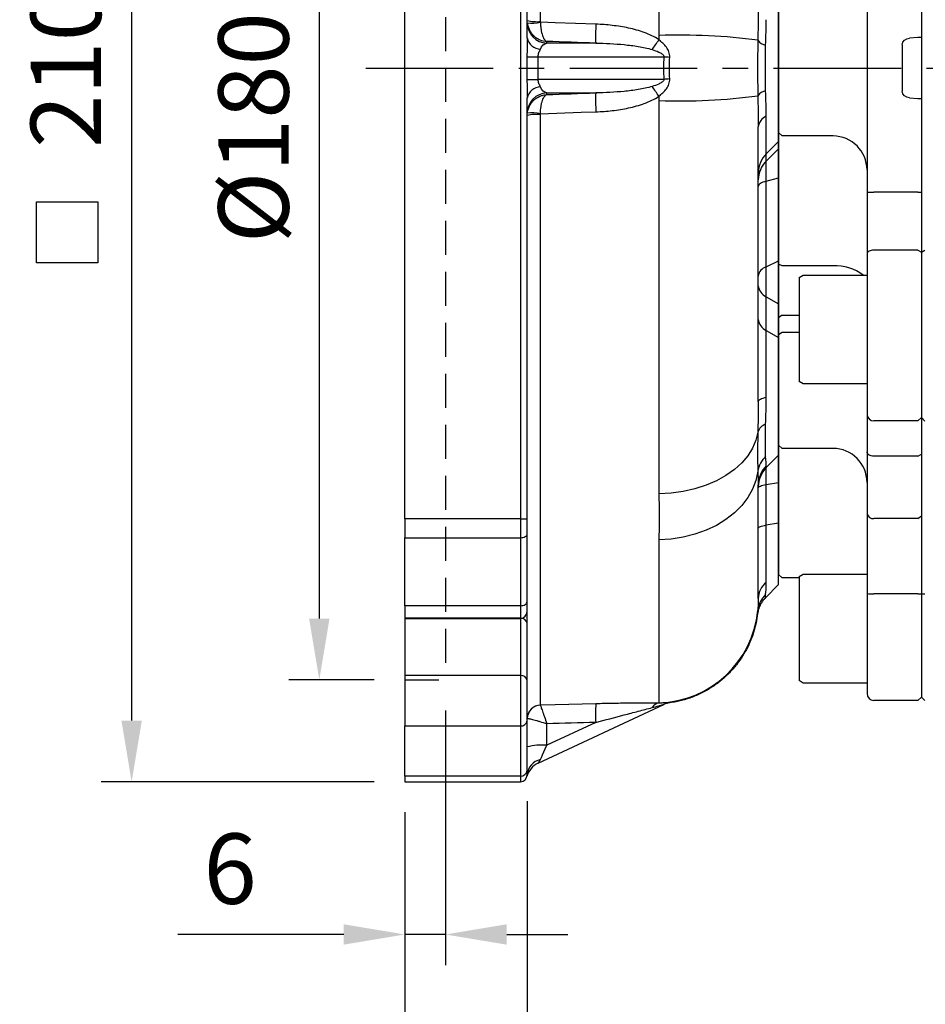
# Model space of a CAD drawing. Units: millimetres. Extents: x -32 to 1260, y -18 to 882.
# Drawn here: x 929 to 1062, y 196 to 341 of the extents above; entities that cross this region are included whole.
import ezdxf

# ---------------------------------------------------------------- set-up
doc = ezdxf.new("R2010")
doc.units = ezdxf.units.MM
doc.header["$LTSCALE"] = 5
doc.linetypes.add('CENTER', pattern=[2, 1.25, -0.25, 0.25, -0.25])
doc.linetypes.add('HIDDEN', pattern=[0.375, 0.25, -0.125])
for name, color, linetype in [('CEN', 2, 'CENTER'), ('DIM', 3, 'Continuous'), ('HID', 6, 'HIDDEN'), ('MAIN', 7, 'Continuous')]:
    doc.layers.add(name, color=color, linetype=linetype)
doc.styles.get("Standard").update_dxf_attribs({"font": 'simplex.shx'})
doc.dimstyles.new('L', dxfattribs={"dimscale": 4.5, "dimtxt": 2.3, "dimasz": 2, "dimexe": 1, "dimexo": 1, "dimgap": 1, "dimtad": 1, "dimdec": 3, "dimdsep": 46, "dimtxsty": 'Standard', "dimcen": 0, "dimclrd": 256, "dimclre": 256, "dimclrt": 256, "dimaunit": 1, "dimazin": 2, "dimtfac": 0.6, "dimtdec": 3, "dimtmove": 0, "dimatfit": 3, "dimfxl": 0, "dimtolj": 1, "dimarcsym": 0})
doc.dimstyles.new('L$0', dxfattribs={"dimscale": 4, "dimtxt": 2.7, "dimasz": 2, "dimexe": 1, "dimexo": 1, "dimgap": 1, "dimtad": 1, "dimdec": 5, "dimdsep": 46, "dimtxsty": 'Standard', "dimcen": 0, "dimclrd": 256, "dimclre": 256, "dimclrt": 256, "dimadec": 0, "dimazin": 0, "dimtfac": 0.6, "dimtdec": 5, "dimtmove": 0, "dimatfit": 3, "dimfxl": 0, "dimtolj": 1, "dimarcsym": 0})

# ---------------------------------------------------------------- blocks, each defined once
blk = doc.blocks.new('*D17')
at = {"layer": 'Defpoints', "color": 0}
for p in [(985.82, 423.91), (973.23, 243.91), (985.82, 243.91)]:
    blk.add_point(p, dxfattribs=at)
at = {"layer": 'DIM', "lineweight": -2}
for p, q in [((981.32, 423.91), (968.73, 423.91)), ((973.23, 414.91), (973.23, 252.91)), ((981.32, 243.91), (968.73, 243.91))]:
    blk.add_line(p, q, dxfattribs=at)
at = {"layer": 'DIM'}
for points in [[(971.73, 414.91), (974.73, 414.91), (973.23, 423.91)], [(971.73, 252.91), (974.73, 252.91), (973.23, 243.91)]]:
    blk.add_solid(points, dxfattribs=at)
at = {"layer": 'DIM', "insert": (963.55, 333.91), "char_height": 10.35, "attachment_point": 5, "rotation": 90}
blk.add_mtext('\\A1;%%C180G8', dxfattribs=at)
blk = doc.blocks.new('*D18')
at = {"layer": 'Defpoints', "color": 0}
for p in [(985.82, 438.91), (945.62, 228.91), (985.82, 228.91)]:
    blk.add_point(p, dxfattribs=at)
at = {"layer": 'DIM', "lineweight": -2}
for p, q in [((981.32, 438.91), (941.12, 438.91)), ((945.62, 429.91), (945.62, 237.91)), ((981.32, 228.91), (941.12, 228.91))]:
    blk.add_line(p, q, dxfattribs=at)
at = {"layer": 'DIM'}
for points in [[(944.12, 429.91), (947.12, 429.91), (945.62, 438.91)], [(944.12, 237.91), (947.12, 237.91), (945.62, 228.91)]]:
    blk.add_solid(points, dxfattribs=at)
at = {"layer": 'DIM', "insert": (935.94, 333.91), "char_height": 10.35, "attachment_point": 5, "rotation": 90}
blk.add_mtext('\\A1;210', dxfattribs=at)
blk = doc.blocks.new('*D19')
at = {"layer": 'Defpoints', "color": 0}
for p in [(991.82, 243.91), (985.82, 228.91), (985.82, 206.44)]:
    blk.add_point(p, dxfattribs=at)
at = {"layer": 'DIM', "lineweight": -2}
for p, q in [((991.82, 239.41), (991.82, 201.94)), ((985.82, 224.41), (985.82, 201.94)), ((976.82, 206.44), (952.41, 206.44)), ((991.82, 206.44), (985.82, 206.44)), ((1000.82, 206.44), (1009.82, 206.44))]:
    blk.add_line(p, q, dxfattribs=at)
at = {"layer": 'DIM'}
for points in [[(976.82, 207.94), (976.82, 204.94), (985.82, 206.44)], [(1000.82, 207.94), (1000.82, 204.94), (991.82, 206.44)]]:
    blk.add_solid(points, dxfattribs=at)
at = {"layer": 'DIM', "insert": (960.11, 216.12), "char_height": 10.35, "attachment_point": 5}
blk.add_mtext('\\A1;6', dxfattribs=at)
blk = doc.blocks.new('*D20')
at = {"layer": 'Defpoints', "color": 0}
for p in [(1003.82, 230.57), (985.82, 228.91), (985.82, 177.34)]:
    blk.add_point(p, dxfattribs=at)
at = {"layer": 'DIM', "lineweight": -2}
for p, q in [((1003.82, 226.07), (1003.82, 172.84)), ((985.82, 224.41), (985.82, 172.84)), ((976.82, 177.34), (944.03, 177.34)), ((1003.82, 177.34), (985.82, 177.34)), ((1012.82, 177.34), (1021.82, 177.34))]:
    blk.add_line(p, q, dxfattribs=at)
at = {"layer": 'DIM'}
for points in [[(976.82, 178.84), (976.82, 175.84), (985.82, 177.34)], [(1012.82, 178.84), (1012.82, 175.84), (1003.82, 177.34)]]:
    blk.add_solid(points, dxfattribs=at)
at = {"layer": 'DIM', "insert": (955.92, 187.01), "char_height": 10.35, "attachment_point": 5}
blk.add_mtext('\\A1;18', dxfattribs=at)
blk = doc.blocks.new('*D21')
at = {"layer": 'Defpoints', "color": 0}
for p in [(1107.96, 235.77), (985.82, 228.91), (985.82, 146.03)]:
    blk.add_point(p, dxfattribs=at)
at = {"layer": 'DIM', "lineweight": -2}
for p, q in [((1107.96, 231.27), (1107.96, 141.53)), ((985.82, 224.41), (985.82, 141.53)), ((1098.96, 146.03), (994.82, 146.03))]:
    blk.add_line(p, q, dxfattribs=at)
at = {"layer": 'DIM'}
for points in [[(994.82, 147.53), (994.82, 144.53), (985.82, 146.03)], [(1098.96, 147.53), (1098.96, 144.53), (1107.96, 146.03)]]:
    blk.add_solid(points, dxfattribs=at)
at = {"layer": 'DIM', "insert": (1046.89, 155.71), "char_height": 10.35, "attachment_point": 5}
blk.add_mtext('\\A1;122', dxfattribs=at)
blk = doc.blocks.new('*D22')
at = {"layer": 'Defpoints', "color": 0}
for p in [(1177.96, 279.91), (985.82, 228.91), (1177.96, 112.17)]:
    blk.add_point(p, dxfattribs=at)
at = {"layer": 'DIM', "lineweight": -2}
for p, q in [((1177.96, 275.41), (1177.96, 107.67)), ((985.82, 224.41), (985.82, 107.67)), ((994.82, 112.17), (1168.96, 112.17))]:
    blk.add_line(p, q, dxfattribs=at)
at = {"layer": 'DIM'}
for points in [[(994.82, 113.67), (994.82, 110.67), (985.82, 112.17)], [(1168.96, 113.67), (1168.96, 110.67), (1177.96, 112.17)]]:
    blk.add_solid(points, dxfattribs=at)
at = {"layer": 'DIM', "insert": (1081.89, 121.84), "char_height": 10.35, "attachment_point": 5}
blk.add_mtext('\\A1;192', dxfattribs=at)

msp = doc.modelspace()

# ---------------------------------------------------------------- linework, layer by layer
at = {"layer": 'CEN', "ltscale": 3}
msp.add_line((980.069742, 333.907264), (1187.724847, 333.907264), dxfattribs=at)
at = {"layer": 'DIM'}
msp.add_lwpolyline([(931.638823, 314.239088), (940.638823, 314.239088), (940.638823, 305.239088), (931.638823, 305.239088)], close=True, dxfattribs=at)
at = {"layer": 'HID', "ltscale": 4}
for p in [(991.815694, 423.907264), (985.815694, 243.907264)]:
    msp.add_line(p, (991.815694, 243.907264), dxfattribs=at)
at = {"layer": 'MAIN'}
for p, q in [((1005.763338, 340.740329), (1005.763338, 427.624765)), ((985.815694, 267.574767), (985.815694, 400.239761)), ((1002.815695, 400.239761), (1002.815695, 267.574767)), ((1003.815693, 338.327121), (1003.815693, 400.239761)), ((1023.208347, 396.560508), (1023.208347, 338.689302)), ((1061.815694, 358.443257), (1061.815694, 241.371102)), ((1053.815694, 352.149518), (1053.815694, 315.66501)), ((1040.815694, 349.033516), (1040.815694, 318.781011)), ((1040.815694, 323.074378), (1040.815694, 344.740149)), ((1040.815694, 343.407264), (1040.815694, 324.407264)), ((1006.705192, 337.566991), (1006.705192, 337.819243)), ((1013.89433, 337.566991), (1006.705192, 337.566991)), ((1061.315693, 338.381746), (1060.07741, 338.31685)), ((1061.315693, 338.381746), (1060.07741, 338.31685)), ((1059.00742, 337.306098), (1059.00742, 330.50843)), ((1059.00742, 337.306098), (1059.00742, 330.50843)), ((1003.786066, 335.574601), (1003.786066, 332.239926)), ((1003.786066, 335.574601), (1005.429325, 335.574601)), ((1005.429325, 332.239926), (1005.429325, 335.574601)), ((1005.429325, 335.574601), (1023.920891, 335.574601)), ((1003.786066, 332.239926), (1005.429325, 332.239926)), ((1023.920891, 332.239926), (1005.429325, 332.239926)), ((1003.815693, 267.574767), (1003.815693, 329.487406)), ((1006.705192, 330.247537), (1013.89433, 330.247537)), ((1006.705192, 329.995284), (1006.705192, 330.247537)), ((1023.208347, 329.125226), (1023.208347, 271.25402)), ((1060.07741, 329.497677), (1061.315693, 329.432781)), ((1060.07741, 329.497677), (1061.315693, 329.432781)), ((1061.815695, 329.433514), (1061.815694, 315.665742)), ((1005.763338, 240.189763), (1005.763338, 327.074198)), ((1038.987267, 321.27373), (1038.987267, 326.799447)), ((1037.811483, 325.646284), (1037.815694, 325.232307)), ((1037.815694, 284.863094), (1037.815694, 325.232307)), ((1038.987267, 321.27373), (1040.815694, 323.074378)), ((1041.315694, 323.907264), (1040.815694, 324.407264)), ((1041.315694, 323.907264), (1040.815694, 324.407264)), ((1040.815694, 324.407264), (1040.815694, 319.545059)), ((1040.815694, 322.02446), (1040.815694, 323.074378)), ((1048.815694, 323.907264), (1041.315694, 323.907264)), ((1048.815694, 323.907264), (1041.315694, 323.907264)), ((1038.987267, 320.223811), (1040.815694, 322.02446)), ((1040.815694, 317.770651), (1040.815694, 322.02446)), ((1038.987267, 320.223811), (1038.987267, 321.27373)), ((1038.987267, 317.266299), (1038.987267, 320.223811)), ((1040.815694, 319.545059), (1040.815694, 305.058216)), ((1038.987267, 317.266299), (1040.815694, 317.770651)), ((1038.987267, 304.670559), (1038.987267, 317.266299)), ((1040.815694, 305.556663), (1040.815694, 317.770651)), ((1053.815694, 315.66501), (1054.815694, 315.66501)), ((1053.815694, 315.66501), (1053.815694, 306.539695)), ((1061.315694, 315.66501), (1054.815694, 315.66501)), ((1061.315694, 315.66501), (1061.815694, 315.66501)), ((1061.815694, 315.665742), (1061.815694, 306.825593)), ((1040.815694, 312.066544), (1040.815694, 295.523542)), ((1061.315694, 307.110027), (1054.815694, 307.110027)), ((1061.315694, 307.110027), (1061.815694, 306.824861)), ((1061.815694, 306.824861), (1062.329139, 307.117695)), ((1053.815694, 306.539695), (1053.815694, 282.987585)), ((1061.815694, 306.825593), (1061.815694, 282.488413)), ((1038.987267, 304.670559), (1040.815694, 305.556663)), ((1038.987267, 300.256195), (1038.987267, 304.670559)), ((1040.815694, 299.207451), (1040.815694, 305.556663)), ((1041.315694, 304.805154), (1040.815694, 305.058216)), ((1040.815694, 305.058216), (1040.815694, 297.172218)), ((1048.815694, 304.805154), (1041.315694, 304.805154)), ((1043.815694, 303.102592), (1044.415694, 303.449002)), ((1043.815694, 303.102592), (1043.815694, 290.455486)), ((1044.415694, 303.449002), (1053.815692, 303.449002)), ((1038.987267, 295.303406), (1038.987267, 300.256195)), ((1038.987267, 300.256195), (1040.815694, 299.207451)), ((1040.815694, 294.254663), (1040.815694, 299.207451)), ((1041.315694, 297.525771), (1040.815694, 297.172218)), ((1040.815694, 297.172218), (1040.815694, 294.662838)), ((1041.315694, 297.525771), (1043.815691, 297.525769)), ((1040.815694, 294.662837), (1040.815694, 295.523542)), ((1038.987267, 285.419902), (1038.987267, 295.303406)), ((1038.987267, 295.303406), (1040.815694, 294.254663)), ((1041.315694, 295.016392), (1040.815694, 294.662838)), ((1040.815694, 294.662838), (1040.815694, 278.445323)), ((1040.815694, 278.445323), (1040.815694, 294.662837)), ((1040.815694, 276.945321), (1040.815694, 294.254663)), ((1043.815691, 295.016392), (1041.315694, 295.016392)), ((1043.815694, 290.455486), (1043.815694, 287.795412)), ((1044.415694, 287.449002), (1043.815694, 287.795412)), ((1053.815692, 287.449001), (1044.415694, 287.449002)), ((1037.815694, 284.863094), (1037.811925, 284.4742)), ((1053.815694, 282.987585), (1053.815694, 277.43617)), ((1061.315694, 281.987776), (1061.815694, 282.48768)), ((1061.815694, 282.488413), (1061.815694, 277.11048)), ((1061.815694, 282.48768), (1062.329139, 281.974334)), ((1061.315694, 281.987776), (1054.815694, 281.987776)), ((1041.315694, 277.945323), (1040.815694, 278.445323)), ((1040.815694, 278.445323), (1040.815694, 272.456064)), ((1040.815694, 278.445323), (1040.815694, 273.232096)), ((1040.815694, 276.945321), (1038.987267, 275.116896)), ((1040.815694, 272.951515), (1040.815694, 276.945321)), ((1048.815694, 277.945323), (1041.315694, 277.945323)), ((1053.815694, 277.43617), (1053.815694, 268.384249)), ((1061.315694, 276.783325), (1054.815694, 276.783325)), ((1061.315694, 276.783325), (1061.815694, 277.109747)), ((1061.815694, 277.11048), (1061.815694, 268.006235)), ((1038.987267, 275.116896), (1038.987267, 275.367932)), ((1038.987267, 272.634009), (1038.987267, 275.116896)), ((1037.812378, 272.718055), (1037.815694, 272.594852)), ((1037.815694, 255.873376), (1037.815694, 272.594852)), ((1037.826746, 272.718327), (1037.826549, 272.718417)), ((1038.987267, 272.634009), (1040.815694, 272.951515)), ((1038.987267, 266.679632), (1038.987267, 272.634009)), ((1040.815694, 266.997131), (1040.815694, 272.951515)), ((1040.815694, 272.456064), (1040.815694, 268.907265)), ((1040.815694, 268.907265), (1040.815694, 259.407264)), ((1053.815694, 268.384249), (1053.815694, 256.577529)), ((1061.315694, 267.626757), (1061.815694, 268.005503)), ((1061.815694, 268.006235), (1061.815694, 256.568476)), ((1002.815695, 267.574767), (985.815694, 267.574767)), ((985.815694, 267.574767), (985.815694, 264.810914)), ((1002.815695, 267.574767), (1003.815693, 267.574767)), ((1002.815695, 267.574767), (1002.815695, 264.810914)), ((1003.815693, 265.363688), (1003.815693, 267.574767)), ((1038.987267, 266.679632), (1040.815694, 266.997131)), ((1038.987267, 258.227961), (1038.987267, 266.679632)), ((1040.815694, 257.907266), (1040.815694, 266.997131)), ((1061.315694, 267.626757), (1054.815694, 267.626757)), ((1003.815693, 255.433651), (1003.815693, 265.363688)), ((985.815694, 264.810914), (1002.815695, 264.810914)), ((985.815694, 254.800806), (985.815694, 264.810914)), ((1002.815695, 264.810914), (1002.815695, 254.800806)), ((1023.208347, 264.491195), (1023.208347, 240.520159)), ((1041.315694, 258.907264), (1040.815694, 259.407264)), ((1043.815694, 259.086845), (1044.415694, 259.433255)), ((1044.415694, 259.433255), (1053.815692, 259.433257)), ((1040.815694, 257.907266), (1038.873546, 255.965115)), ((1043.815691, 258.907261), (1041.315694, 258.907264)), ((1043.815694, 259.086845), (1043.815694, 246.439739)), ((1053.815694, 256.577529), (1053.815694, 241.871102)), ((1061.315694, 256.557957), (1054.815694, 256.557957)), ((1061.315694, 256.557957), (1061.815694, 256.567743)), ((1061.815694, 256.568476), (1061.815694, 241.371834)), ((1061.815694, 256.567743), (1062.329139, 256.557694)), ((1003.815693, 253.965059), (1003.815693, 255.433651)), ((1002.815695, 254.800806), (985.815694, 254.800806)), ((985.815694, 254.800806), (985.815694, 252.965065)), ((1002.815695, 254.800806), (1002.815695, 252.965065)), ((1003.815693, 252.236428), (1003.815693, 253.965059)), ((1037.719224, 253.650503), (1037.720014, 253.662826)), ((1002.815695, 252.965065), (985.815694, 252.965065)), ((985.815694, 252.94354), (1002.815695, 252.94354)), ((985.815694, 252.94354), (985.815694, 244.530031)), ((1002.815695, 252.94354), (1002.815695, 244.530031)), ((1003.815693, 243.822927), (1003.815693, 252.236428)), ((1043.815694, 246.439739), (1043.815694, 243.779665)), ((1002.815695, 244.530031), (985.815694, 244.530031)), ((985.815694, 244.530031), (985.815694, 237.123133)), ((1002.815695, 244.530031), (1002.815695, 237.123133)), ((1003.815693, 237.897405), (1003.815693, 243.822927)), ((1044.415694, 243.433255), (1043.815694, 243.779665)), ((1053.815694, 243.433255), (1044.415694, 243.433255)), ((1053.815694, 243.433255), (1053.815694, 241.871102)), ((1061.315694, 240.871102), (1054.815694, 240.871102)), ((1061.815694, 241.371102), (1061.315694, 240.871102)), ((1061.815694, 241.371102), (1062.329139, 240.857657)), ((1005.429325, 231.659712), (1023.920891, 240.28247)), ((1003.815693, 230.573932), (1003.815693, 237.897405)), ((1013.89433, 237.621436), (1006.705192, 234.269084)), ((985.815694, 237.123133), (1002.815695, 237.123133)), ((985.815694, 229.740599), (985.815694, 237.123133)), ((1002.815695, 237.123133), (1002.815695, 229.740599)), ((1006.705192, 234.269084), (1006.705192, 237.450408)), ((1003.815693, 229.907261), (1003.815693, 230.573932)), ((1002.815695, 229.740599), (985.815694, 229.740599)), ((985.815694, 229.740599), (985.815694, 228.907266)), ((985.815694, 228.907266), (1002.815695, 228.907266)), ((1002.815695, 229.740599), (1002.815695, 228.907266))]:
    msp.add_line(p, q, dxfattribs=at)
at = {"layer": 'MAIN', "linetype": 'Continuous', "lineweight": 0}
for p, q in [((1040.815694, 323.074378), (1040.815694, 344.740149)), ((1040.815694, 322.02446), (1040.815694, 323.074378)), ((1040.815694, 317.770651), (1040.815694, 322.02446)), ((1040.815694, 277.676849), (1040.815694, 317.770651)), ((1040.815694, 272.951516), (1040.815694, 277.676849)), ((1040.815694, 266.997131), (1040.815694, 272.951516))]:
    msp.add_line(p, q, dxfattribs=at)
at = {"layer": 'MAIN', "flags": 128}
for points in [[(1013.9263, 340.3495), (1007.931483, 340.553667), (1005.76991, 340.627297)], [(1005.76991, 327.187231), (1011.758161, 327.391193), (1013.9263, 327.465028)], [(1038.987267, 317.266299), (1038.723652, 317.186069), (1038.489815, 317.0991), (1038.288009, 317.006227), (1038.120176, 316.908343), (1037.987932, 316.806395), (1037.892552, 316.70136), (1037.834955, 316.594255), (1037.815694, 316.486107)], [(1054.815694, 307.110027), (1054.620605, 307.099067), (1054.43301, 307.066612), (1054.260123, 307.013909), (1054.108586, 306.942981), (1053.984224, 306.856554), (1053.891815, 306.757952), (1053.834907, 306.650961), (1053.815692, 306.539694)], [(1038.987267, 285.419902), (1038.723652, 285.362644), (1038.489815, 285.300573), (1038.288009, 285.234293), (1038.120176, 285.164436), (1037.987932, 285.091678), (1037.892552, 285.016717), (1037.834955, 284.940278), (1037.815694, 284.863094)], [(1037.749248, 280.355947), (1037.470241, 279.15637), (1036.977393, 277.988089), (1036.277896, 276.868144), (1035.381956, 275.812885), (1034.302649, 274.837708), (1033.055723, 273.956841), (1031.659372, 273.183139), (1030.133974, 272.527894), (1028.501787, 272.000661), (1026.786627, 271.609141), (1025.013523, 271.359043), (1023.208347, 271.25402)], [(1054.815694, 276.783323), (1054.620605, 276.79587), (1054.43301, 276.833019), (1054.260123, 276.89335), (1054.108586, 276.974539), (1053.984224, 277.073468), (1053.891815, 277.186336), (1053.834907, 277.308805), (1053.815692, 277.436169)], [(1037.749248, 274.575593), (1037.470241, 273.246532), (1036.977393, 271.952143), (1036.277896, 270.711312), (1035.381956, 269.542152), (1034.302649, 268.461706), (1033.055723, 267.485762), (1031.659372, 266.628543), (1030.133974, 265.902573), (1028.501787, 265.318433), (1026.786627, 264.884653), (1025.013523, 264.607558), (1023.208347, 264.491195)], [(1037.815694, 272.142859), (1037.834955, 272.210943), (1037.892552, 272.278367), (1037.987932, 272.344491), (1038.120176, 272.40867), (1038.288009, 272.47029), (1038.489815, 272.528755), (1038.723652, 272.583505), (1038.987267, 272.634009)], [(1037.815694, 266.188482), (1037.834955, 266.256558), (1037.892552, 266.323986), (1037.987932, 266.390109), (1038.120176, 266.454289), (1038.288009, 266.515905), (1038.489815, 266.574377), (1038.723652, 266.629124), (1038.987267, 266.679632)], [(1002.815695, 264.810914), (1003.010784, 264.821531), (1003.198375, 264.852988), (1003.371262, 264.904069), (1003.5228, 264.972815), (1003.647165, 265.056582), (1003.739574, 265.152151), (1003.796478, 265.25584), (1003.815693, 265.363688)], [(1002.815695, 254.800806), (1003.010784, 254.812965), (1003.198375, 254.848974), (1003.371262, 254.907461), (1003.5228, 254.986161), (1003.647165, 255.082058), (1003.739574, 255.19147), (1003.796478, 255.310195), (1003.815693, 255.433651)], [(1013.9263, 240.376348), (1007.931483, 240.233259), (1005.76991, 240.181761)], [(1005.757247, 232.17711), (1005.899401, 232.490824), (1006.0712, 232.869955), (1006.267087, 233.302245), (1006.480721, 233.77371), (1006.705192, 234.269084)]]:
    msp.add_lwpolyline(points, dxfattribs=at)
at = {"layer": 'MAIN'}
for centre, radius, start, end in [((1005.287584, 347.485286), 6.761715, 257.42719072, 274.03466733), ((1006.810601, 340.560047), 2.994911, 180.08555323, 267.98299953), ((1004.485428, 347.790756), 7.277708, 264.87564099, 280.16568602), ((1048.25436, 338.563639), 34.374482, 177.02196699, 181.66145798), ((1005.876303, 338.782598), 2.110349, 192.46421572, 266.76591855), ((517.246109, 689.378195), 615.972944, 325.062593699, 325.22559775), ((1026.305385, 250.988492), 87.755476, 82.50693103, 92.02248365), ((1039.153688, 338.963898), 1.70646, 214.61233375, 261.55582386), ((1030.779924, 443.26865), 107.912253, 266.35575465, 266.82029334), ((1030.779924, 224.545878), 107.912253, 93.17970666, 93.64424535), ((1005.876303, 329.03193), 2.110349, 93.23408145, 167.53578428), ((517.246109, -21.563668), 615.972944, 34.77440225, 34.937406301), ((1039.153688, 328.85063), 1.70646, 98.44417614, 145.38766625), ((1006.810601, 327.254481), 2.994911, 92.01700047, 179.91444677), ((1048.25436, 329.250888), 34.374482, 178.33854202, 182.97803301), ((1026.305385, 416.826035), 87.755476, 267.97751635, 277.49306897), ((1005.287584, 320.329242), 6.761715, 85.96533267, 102.57280928), ((1004.485428, 320.023771), 7.277708, 79.83431398, 95.12435901), ((1039.738792, 325.01612), 1.935212, 112.85142198, 173.58598704), ((1048.815694, 318.907264), 5, 0, 90), ((1041.725326, 318.48298), 3.909635, 134.45397691, 179.92244306), ((1041.725326, 317.433062), 3.909635, 134.45397693, 179.92242934), ((1039.522624, 303.026944), 1.728606, 108.04144347, 170.91696816), ((1049.252027, 298.320114), 6.499703, 52.10108531, 93.84923882), ((1039.804716, 302.080715), 1.999274, 185.8046468, 245.86592196), ((1039.80472, 297.127929), 1.999278, 185.80471827, 245.86585049), ((1054.815598, 282.987683), 0.999906, 180.0055711, 270.00552901), ((1039.488711, 279.775062), 1.833891, 108.62215516, 161.53351587), ((1041.120038, 274.178945), 3.394047, 130.78207227, 173.28875412), ((1048.815694, 272.945323), 5, 0, 90), ((1041.699566, 272.588014), 3.883879, 134.29463073, 179.89912468), ((1041.815694, 272.288468), 4, 135, 180), ((1054.709143, 268.524915), 0.904456, 188.9471793, 276.76557887), ((1040.89565, 255.809642), 3.080616, 128.27826027, 178.81453118), ((1041.480231, 253.71895), 3.749087, 133.42479939, 174.36714845), ((1054.56573, 269.342549), 12.787034, 266.63732264, 271.12010488), ((1002.815693, 253.965061), 1, 270, 0), ((1022.824839, 255.507076), 14.991824, 271.46585317, 354.56435494), ((1002.940685, 252.059646), 0.892688, 11.4219646, 98.04874628), ((1002.940698, 243.646155), 0.892672, 11.42151926, 98.04976079), ((1023.437561, 239.075412), 1.433036, 99.18517816, 149.15009959), ((1025.145136, 237.543212), 3, 96.62211411, 115), ((1025.1846, 237.572446), 2.990183, 97.50081004, 115.00006906), ((1054.815694, 241.871102), 1, 180, 270), ((1005.812886, 238.193183), 1.997195, 91.42158603, 179.92659223), ((1005.845038, 238.173266), 2.009899, 92.14216848, 179.07656947), ((1036.427941, 238.737577), 22.561236, 175.83456381, 182.83567372), ((1002.915823, 238.026716), 0.909113, 263.6766994, 351.82261095), ((1006.005313, 225.068124), 9.227541, 85.65012351, 103.72675712), ((1006.318405, 229.731819), 2.508854, 102.92474117, 175.99007851), ((1002.892087, 230.665594), 0.928144, 265.27886678, 354.33231739), ((1006.697178, 228.940788), 3, 115, 166.01789635), ((1002.815693, 229.907263), 1, 270, 0)]:
    msp.add_arc(centre, radius, start, end, dxfattribs=at)
at = {"layer": 'MAIN', "extrusion": (0, 0, -1)}
for centre, major_axis, ratio, start_param, end_param in [((1006.815694, 335.574601), (0, 2), 0.6339273926, 5.2953568325, 6.1959188446), ((-1970.451215, 454.785779), (-4745.140426, 174.35283), 0.0020475828, 4.0321418113, 4.0340889884), ((1060.129746, 337.318221), (1.121105, 0.058755), 0.8907544365, 3.1882412488, 4.7123889804), ((1060.129746, 337.318221), (1.121105, 0.058755), 0.8907544365, 3.1882412488, 4.7123889804), ((1006.815694, 332.239926), (0, 2), 0.6339273926, 3.2288591162, 4.1294211282), ((1060.129746, 330.496307), (-1.121105, 0.058755), 0.8907544365, 4.7123889804, 6.236536712), ((1060.129746, 330.496307), (-1.121105, 0.058755), 0.8907544365, 4.7123889804, 6.236536712), ((-1970.451215, 213.028749), (-4745.140426, -174.35283), 0.0020475828, 2.2490963188, 2.2510434959), ((-1970.451215, 324.322606), (-4745.140426, -13.833917), 0.0258580765, 4.0322924328, 4.0342396099)]:
    msp.add_ellipse(centre, major_axis=major_axis, ratio=ratio, start_param=start_param, end_param=end_param, dxfattribs=at)
at = {"layer": 'MAIN'}
for points, knots in [([(1037.811856, 342.200444), (1037.807017, 341.595844), (1037.796234, 340.248687), (1037.765944, 338.795561), (1037.749248, 337.994593)], [0, 0, 0, 0, 0.4487963105, 1, 1, 1, 1]), ([(1003.835399, 340.542135), (1003.856428, 340.359433), (1003.893742, 340.181202), (1003.999431, 339.833267), (1004.068716, 339.662067), (1004.234363, 339.338525), (1004.330525, 339.185639), (1004.548967, 338.897265), (1004.671114, 338.762555), (1004.931685, 338.520265), (1005.071141, 338.411242), (1005.368285, 338.217297), (1005.525973, 338.132752), (1006.011489, 337.923675), (1006.359799, 337.840852), (1006.705193, 337.819243)], [0, 0, 0, 0, 0.125, 0.125, 0.25, 0.25, 0.375, 0.375, 0.5, 0.5, 0.625, 0.625, 0.75, 0.75, 1, 1, 1, 1]), ([(1005.769908, 340.627297), (1005.772842, 340.443798), (1005.781564, 340.264308), (1005.810044, 339.912975), (1005.830085, 339.739607), (1005.880063, 339.410973), (1005.909918, 339.255168), (1005.979156, 338.960225), (1006.018511, 338.821871), (1006.103551, 338.571853), (1006.149561, 338.458717), (1006.248521, 338.256048), (1006.30148, 338.166891), (1006.465772, 337.943674), (1006.585253, 337.850778), (1006.705193, 337.819243)], [0, 0, 0, 0, 0.125, 0.125, 0.25, 0.25, 0.375, 0.375, 0.5, 0.5, 0.625, 0.625, 0.75, 0.75, 1, 1, 1, 1]), ([(1023.208811, 338.06009), (1022.870015, 338.288008), (1022.516642, 338.483142), (1021.791604, 338.832274), (1021.419728, 338.985795), (1020.662212, 339.261884), (1020.275376, 339.384618), (1019.496381, 339.603326), (1019.104868, 339.699188), (1017.925393, 339.953699), (1017.132557, 340.079702), (1015.536793, 340.264002), (1014.733819, 340.322001), (1013.9263, 340.3495)], [0, 0, 0, 0, 0.125, 0.125, 0.25, 0.25, 0.375, 0.375, 0.5, 0.5, 0.75, 0.75, 1, 1, 1, 1]), ([(1003.815693, 338.327121), (1003.815693, 337.873031), (1003.806392, 337.41576), (1003.791635, 336.496584), (1003.786065, 336.036069), (1003.786065, 335.574601)], [0, 0, 0, 0, 0.5, 0.5, 1, 1, 1, 1]), ([(1013.89433, 337.566991), (1015.290333, 337.545182), (1016.684353, 337.478977), (1018.770359, 337.277465), (1019.466013, 337.192983), (1020.502199, 337.023756), (1020.8463, 336.960202), (1021.530535, 336.811468), (1021.870778, 336.726862), (1022.20728, 336.622072)], [0, 0, 0, 0, 0.5, 0.5, 0.75, 0.75, 0.875, 0.875, 1, 1, 1, 1]), ([(1024.794262, 335.52253), (1024.800127, 335.653413), (1024.791516, 335.782225), (1024.748009, 336.036087), (1024.712641, 336.162307), (1024.575137, 336.526978), (1024.444961, 336.749357), (1024.139732, 337.170102), (1023.968255, 337.363011), (1023.60387, 337.726612), (1023.41043, 337.897351), (1023.208811, 338.06009)], [0, 0, 0, 0, 0.125, 0.125, 0.25, 0.25, 0.5, 0.5, 0.75, 0.75, 1, 1, 1, 1]), ([(1037.749248, 337.994593), (1037.725229, 336.647978), (1037.716114, 335.290302), (1037.716007, 333.23731), (1037.718464, 332.548033), (1037.729115, 331.173624), (1037.737236, 330.493372), (1037.749248, 329.819935)], [0, 0, 0, 0, 0.5, 0.5, 0.75, 0.75, 1, 1, 1, 1]), ([(1005.429324, 335.574601), (1005.429324, 335.792716), (1005.48278, 335.998614), (1005.616516, 336.363939), (1005.693683, 336.52355), (1005.757247, 336.675609)], [0, 0, 0, 0, 0.5, 0.5, 1, 1, 1, 1]), ([(1022.20728, 336.622072), (1022.541535, 336.517981), (1022.871179, 336.404498), (1023.347508, 336.186813), (1023.503476, 336.107404), (1023.71726, 335.953327), (1023.786178, 335.89539), (1023.867403, 335.790008), (1023.890807, 335.751332), (1023.921011, 335.666115), (1023.926841, 335.61995), (1023.920891, 335.574601)], [0, 0, 0, 0, 0.5, 0.5, 0.75, 0.75, 0.875, 0.875, 0.9375, 0.9375, 1, 1, 1, 1]), ([(1038.903102, 330.53859), (1038.887745, 331.088072), (1038.876879, 331.644554), (1038.866056, 332.48935), (1038.863376, 332.772637), (1038.85981, 333.342611), (1038.858928, 333.630018), (1038.859012, 335.056394), (1038.872387, 336.176886), (1038.903102, 337.275937)], [0, 0, 0, 0, 0.25, 0.25, 0.375, 0.375, 0.5, 0.5, 1, 1, 1, 1]), ([(1003.786065, 332.239926), (1003.786065, 331.778456), (1003.791641, 331.317548), (1003.806396, 330.398511), (1003.815693, 329.941521), (1003.815693, 329.487406)], [0, 0, 0, 0, 0.5, 0.5, 1, 1, 1, 1]), ([(1005.757247, 331.138918), (1005.693756, 331.290801), (1005.61685, 331.45004), (1005.51704, 331.722147), (1005.486414, 331.819301), (1005.442574, 332.022409), (1005.429324, 332.130711), (1005.429324, 332.239926)], [0, 0, 0, 0, 0.5, 0.5, 0.75, 0.75, 1, 1, 1, 1]), ([(1023.920891, 332.239926), (1023.92687, 332.194358), (1023.920965, 332.148103), (1023.890559, 332.062677), (1023.866712, 332.02343), (1023.784739, 331.917667), (1023.715824, 331.860067), (1023.502938, 331.706937), (1023.345897, 331.626921), (1022.870597, 331.409878), (1022.541312, 331.296478), (1022.20728, 331.192456)], [0, 0, 0, 0, 0.0625, 0.0625, 0.125, 0.125, 0.25, 0.25, 0.5, 0.5, 1, 1, 1, 1]), ([(1023.208811, 329.754437), (1023.410242, 329.917025), (1023.603603, 330.087669), (1023.968056, 330.451299), (1024.140353, 330.645299), (1024.444167, 331.064059), (1024.575273, 331.28786), (1024.712654, 331.652281), (1024.747504, 331.776318), (1024.791339, 332.030456), (1024.800109, 332.161513), (1024.794262, 332.291997)], [0, 0, 0, 0, 0.25, 0.25, 0.5, 0.5, 0.75, 0.75, 0.875, 0.875, 1, 1, 1, 1]), ([(1022.20728, 331.192456), (1021.870591, 331.087607), (1021.530368, 331.003022), (1020.846393, 330.854346), (1020.502538, 330.790837), (1019.467322, 330.621739), (1018.7717, 330.537209), (1016.684698, 330.335548), (1015.290383, 330.269346), (1013.89433, 330.247537)], [0, 0, 0, 0, 0.125, 0.125, 0.25, 0.25, 0.5, 0.5, 1, 1, 1, 1]), ([(1003.835399, 327.272392), (1003.877498, 327.638161), (1003.98664, 327.993219), (1004.236826, 328.480269), (1004.334732, 328.635041), (1004.552432, 328.921219), (1004.672919, 329.054044), (1005.069465, 329.421574), (1005.366225, 329.613061), (1005.849464, 329.821042), (1006.018284, 329.877123), (1006.358089, 329.958411), (1006.530816, 329.984375), (1006.705193, 329.995284)], [0, 0, 0, 0, 0.25, 0.25, 0.375, 0.375, 0.5, 0.5, 0.75, 0.75, 0.875, 0.875, 1, 1, 1, 1]), ([(1005.769908, 327.187231), (1005.775782, 327.554594), (1005.805295, 327.913157), (1005.880819, 328.407896), (1005.911237, 328.565639), (1005.980269, 328.858361), (1006.01909, 328.994782), (1006.148536, 329.37407), (1006.247421, 329.574268), (1006.410946, 329.796324), (1006.468472, 329.857305), (1006.585025, 329.948421), (1006.644639, 329.979364), (1006.705193, 329.995284)], [0, 0, 0, 0, 0.25, 0.25, 0.375, 0.375, 0.5, 0.5, 0.75, 0.75, 0.875, 0.875, 1, 1, 1, 1]), ([(1013.9263, 327.465028), (1014.733933, 327.49253), (1015.537408, 327.550551), (1017.135009, 327.735154), (1017.929177, 327.861426), (1019.505492, 328.202009), (1020.289792, 328.41669), (1021.421679, 328.829554), (1021.792477, 328.982662), (1022.516301, 329.331234), (1022.869537, 329.526198), (1023.208811, 329.754437)], [0, 0, 0, 0, 0.25, 0.25, 0.5, 0.5, 0.75, 0.75, 0.875, 0.875, 1, 1, 1, 1]), ([(1037.749248, 329.819934), (1037.765655, 329.032249), (1037.795693, 327.590205), (1037.806554, 326.253048), (1037.811483, 325.646284)], [0, 0, 0, 0, 0.546228784, 1, 1, 1, 1]), ([(1040.815692, 318.781011), (1040.815692, 318.536122), (1040.815692, 318.041591), (1040.815692, 316.474084), (1040.815692, 314.503537), (1040.815692, 312.873757), (1040.815692, 312.066544)], [0, 0, 0, 0, 0.2475838836, 0.4999710003, 0.7523410874, 1, 1, 1, 1]), ([(1037.811925, 284.4742), (1037.80707, 283.829458), (1037.796276, 282.395783), (1037.765941, 281.080004), (1037.749248, 280.355947)], [0, 0, 0, 0, 0.4497123886, 1, 1, 1, 1]), ([(1038.903102, 276.748917), (1038.887745, 277.021211), (1038.876879, 277.328225), (1038.866056, 277.838763), (1038.863376, 278.017321), (1038.85981, 278.391335), (1038.858928, 278.58734), (1038.859012, 279.596625), (1038.872387, 280.503279), (1038.903102, 281.512941)], [0, 0, 0, 0, 0.25, 0.25, 0.375, 0.375, 0.5, 0.5, 1, 1, 1, 1]), ([(1037.749248, 280.355948), (1037.725229, 279.174916), (1037.716114, 278.10032), (1037.716007, 276.64743), (1037.718464, 276.188449), (1037.729115, 275.331979), (1037.737236, 274.937346), (1037.749248, 274.575592)], [0, 0, 0, 0, 0.5, 0.5, 0.75, 0.75, 1, 1, 1, 1]), ([(1037.749248, 274.575593), (1037.765615, 274.173735), (1037.796228, 273.422085), (1037.807249, 272.941638), (1037.812378, 272.718055)], [0, 0, 0, 0, 0.5346346425, 1, 1, 1, 1]), ([(1040.815692, 273.232097), (1040.815692, 272.880101), (1040.815692, 272.169281), (1040.815692, 270.332034), (1040.815692, 268.140766), (1040.815692, 266.432864), (1040.815692, 265.58696)], [0, 0, 0, 0, 0.2475840763, 0.4999714773, 0.7523416075, 1, 1, 1, 1]), ([(1038.861282, 255.977379), (1038.861586, 255.981694), (1038.862295, 255.991756), (1038.888267, 256.27821), (1038.903102, 256.441826)], [0, 0, 0, 0, 0.4288206894, 1, 1, 1, 1]), ([(1038.881232, 255.957739), (1038.783997, 255.861874), (1038.552158, 255.633301), (1038.270985, 255.222482), (1038.033881, 254.774651), (1037.876988, 254.362342), (1037.78383, 254.011658), (1037.739609, 253.783921), (1037.726573, 253.677424), (1037.724715, 253.662238)], [0, 0, 0, 0, 0.1561442347, 0.3722943189, 0.5665332384, 0.7357978437, 0.8759766811, 0.9823142308, 1, 1, 1, 1]), ([(1037.716175, 253.650995), (1037.652396, 253.196818), (1037.51933, 252.249226), (1037.135505, 250.832048), (1036.604144, 249.407519), (1035.918979, 248.028483), (1035.089168, 246.715441), (1034.121259, 245.487523), (1033.025555, 244.361821), (1031.813899, 243.353265), (1030.454008, 242.44514), (1028.96191, 241.669775), (1027.361893, 241.069117), (1025.968084, 240.690707), (1025.104648, 240.583558), (1024.793151, 240.544902)], [0, 0, 0, 0, 0.0695508138, 0.1451102092, 0.2218341259, 0.2994375955, 0.377693187, 0.4564303089, 0.5355222885, 0.6148752761, 0.6944180762, 0.78241878, 0.8685040865, 0.9525609348, 1, 1, 1, 1]), ([(1037.749248, 254.086936), (1037.73429, 253.868834), (1037.716975, 253.61635), (1037.718955, 253.64641), (1037.719224, 253.650503)], [0, 0, 0, 0, 0.8638247883, 1, 1, 1, 1]), ([(1023.208811, 240.490076), (1022.870015, 240.491328), (1022.516642, 240.491533), (1021.791604, 240.490277), (1021.419728, 240.488806), (1020.662212, 240.484356), (1020.275376, 240.481362), (1019.496381, 240.474005), (1019.104868, 240.469652), (1017.925393, 240.454712), (1017.132557, 240.442251), (1015.536793, 240.412722), (1014.733819, 240.395648), (1013.9263, 240.376346)], [0, 0, 0, 0, 0.125, 0.125, 0.25, 0.25, 0.375, 0.375, 0.5, 0.5, 0.75, 0.75, 1, 1, 1, 1]), ([(1024.794262, 240.537042), (1024.800127, 240.540112), (1024.791516, 240.541487), (1024.748009, 240.54129), (1024.712641, 240.539695), (1024.575137, 240.532002), (1024.444961, 240.52336), (1024.139732, 240.507033), (1023.968255, 240.499537), (1023.60387, 240.490119), (1023.41043, 240.488126), (1023.208811, 240.490076)], [0, 0, 0, 0, 0.125, 0.125, 0.25, 0.25, 0.5, 0.5, 0.75, 0.75, 1, 1, 1, 1]), ([(1005.769908, 240.181763), (1005.772842, 240.168683), (1005.781564, 240.139254), (1005.810044, 240.049215), (1005.830085, 239.987765), (1005.880063, 239.837197), (1005.909918, 239.748301), (1005.979156, 239.543851), (1006.018511, 239.428398), (1006.103551, 239.180186), (1006.149561, 239.046465), (1006.248521, 238.759906), (1006.30148, 238.607051), (1006.465772, 238.134238), (1006.585253, 237.792178), (1006.705193, 237.450405)], [0, 0, 0, 0, 0.125, 0.125, 0.25, 0.25, 0.375, 0.375, 0.5, 0.5, 0.625, 0.625, 0.75, 0.75, 1, 1, 1, 1]), ([(1013.89433, 237.621433), (1015.290333, 237.997352), (1016.684353, 238.369181), (1018.770359, 238.91923), (1019.466013, 239.101595), (1020.502199, 239.371246), (1020.8463, 239.460459), (1021.530535, 239.637033), (1021.870778, 239.724435), (1022.20728, 239.810263)], [0, 0, 0, 0, 0.5, 0.5, 0.75, 0.75, 0.875, 0.875, 1, 1, 1, 1]), ([(1022.20728, 239.810263), (1022.541535, 239.895518), (1022.871179, 239.984712), (1023.347508, 240.1193), (1023.503476, 240.164411), (1023.71726, 240.226666), (1023.786178, 240.246823), (1023.867403, 240.270018), (1023.890807, 240.27657), (1023.921011, 240.284335), (1023.926841, 240.285245), (1023.920891, 240.282471)], [0, 0, 0, 0, 0.5, 0.5, 0.75, 0.75, 0.875, 0.875, 0.9375, 0.9375, 1, 1, 1, 1]), ([(1003.835399, 238.205658), (1003.856428, 238.211061), (1003.893742, 238.210839), (1003.999431, 238.199668), (1004.068716, 238.188521), (1004.234363, 238.156108), (1004.330525, 238.134943), (1004.548967, 238.082906), (1004.671114, 238.052024), (1004.931685, 237.983117), (1005.071141, 237.94485), (1005.368285, 237.860737), (1005.525973, 237.814865), (1006.011489, 237.670183), (1006.359799, 237.561874), (1006.705193, 237.450405)], [0, 0, 0, 0, 0.125, 0.125, 0.25, 0.25, 0.375, 0.375, 0.5, 0.5, 0.625, 0.625, 0.75, 0.75, 1, 1, 1, 1]), ([(1005.429324, 231.659711), (1005.429324, 231.659711), (1005.48278, 231.724454), (1005.616516, 231.915135), (1005.693683, 232.036832), (1005.757247, 232.177109)], [0, 0, 0, 0, 0.5, 0.5, 1, 1, 1, 1])]:
    msp.add_open_spline(points, degree=3, knots=knots, dxfattribs=at)
for points, degree in [([(1005.769908, 340.627297), (1005.765535, 340.66479), (1005.76334, 340.702594), (1005.76334, 340.740329)], 3), ([(1038.903102, 337.275937), (1038.940527, 338.615117), (1038.987267, 339.853097), (1038.987267, 341.01508)], 3), ([(1023.208348, 338.689302), (1023.208348, 338.479565), (1023.208523, 338.269827), (1023.208811, 338.06009)], 3), ([(1061.815694, 338.381746), (1061.315693, 338.381746)], 1), ([(1061.815694, 338.381746), (1061.315693, 338.381746)], 1), ([(1023.920891, 335.574601), (1023.862549, 334.463043), (1023.862549, 333.351485), (1023.920891, 332.239926)], 3), ([(1024.794262, 332.291997), (1024.746005, 333.368842), (1024.746005, 334.445686), (1024.794262, 335.52253)], 3), ([(1038.987267, 326.799447), (1038.987267, 327.96143), (1038.940527, 329.199411), (1038.903102, 330.53859)], 3), ([(1023.208811, 329.754437), (1023.208523, 329.5447), (1023.208348, 329.334963), (1023.208348, 329.125226)], 3), ([(1061.315693, 329.432781), (1061.815694, 329.432781)], 1), ([(1061.315693, 329.432781), (1061.815694, 329.432781)], 1), ([(1005.76334, 327.074198), (1005.76334, 327.111933), (1005.765535, 327.149737), (1005.769908, 327.187231)], 3), ([(1038.903102, 281.512941), (1038.940527, 282.7432), (1038.987267, 284.051392), (1038.987267, 285.419901)], 3), ([(1038.987267, 275.367931), (1038.987267, 275.642714), (1038.940527, 276.08529), (1038.903102, 276.748917)], 3), ([(1023.208348, 271.25402), (1023.208348, 270.069166), (1023.224073, 267.75758), (1023.208348, 265.560618), (1023.208348, 264.491197)], 3), ([(1038.903102, 256.441828), (1038.940527, 256.842498), (1038.987267, 257.454581), (1038.987267, 258.227962)], 3), ([(1037.815694, 255.873376), (1037.815694, 255.08349), (1037.778386, 254.478251), (1037.749248, 254.086938)], 3), ([(1023.208348, 240.520159), (1023.208348, 240.509419), (1023.208523, 240.499392), (1023.208811, 240.490076)], 3), ([(1005.769908, 240.181763), (1005.765535, 240.184336), (1005.76334, 240.187012), (1005.76334, 240.189763)], 3)]:
    msp.add_open_spline(points, degree=degree, dxfattribs=at)

# ---------------------------------------------------------------- dimensions: what is measured, and where the dimension line sits
at = {"layer": 'DIM'}
dim = msp.add_linear_dim(base=(945.615272, 228.907266), p1=(985.815694, 438.907261), p2=(985.815694, 228.907266), angle=90, dimstyle='L', dxfattribs=at)
dim.commit()
dim.dimension.update_dxf_attribs({"geometry": '*D18', "text_midpoint": (935.940272, 333.907264)})
dim = msp.add_linear_dim(base=(973.229211, 243.907264), p1=(985.815694, 423.907264), p2=(985.815694, 243.907264), angle=90, text='%%C<>G8', dimstyle='L', dxfattribs=at)
dim.commit()
dim.dimension.update_dxf_attribs({"geometry": '*D17', "text_midpoint": (963.554211, 333.907264)})
for base, p1, p2, dimstyle, override, picture, middle in [((1177.957051, 112.165367), (985.815694, 228.907266), (1177.957051, 279.907264), 'L$0', {"dimscale": 4.5, "dimtxt": 2.3, "dimdec": 0, "dimaunit": 1, "dimadec": 2, "dimazin": 2, "dimtdec": 3}, '*D22', (1081.886372, 121.840367)), ((985.815694, 146.032039), (1107.95698, 235.765474), (985.815694, 228.907266), 'L', {"dimdec": 0}, '*D21', (1046.886337, 155.707039))]:
    dim = msp.add_linear_dim(base=base, p1=p1, p2=p2, dimstyle=dimstyle, override=override, dxfattribs=at)
    dim.commit()
    dim.dimension.update_dxf_attribs({"geometry": picture, "text_midpoint": middle})
for base, p1, picture, middle in [((985.815694, 206.443707), (991.815694, 243.907264), '*D19', (960.112122, 216.118707)), ((985.815694, 177.337637), (1003.815693, 230.573932), '*D20', (955.922837, 187.012637))]:
    dim = msp.add_linear_dim(base=base, p1=p1, p2=(985.815694, 228.907266), dimstyle='L', dxfattribs=at)
    dim.commit()
    dim.dimension.update_dxf_attribs({"geometry": picture, "text_midpoint": middle})

doc.saveas('drawing.dxf')
